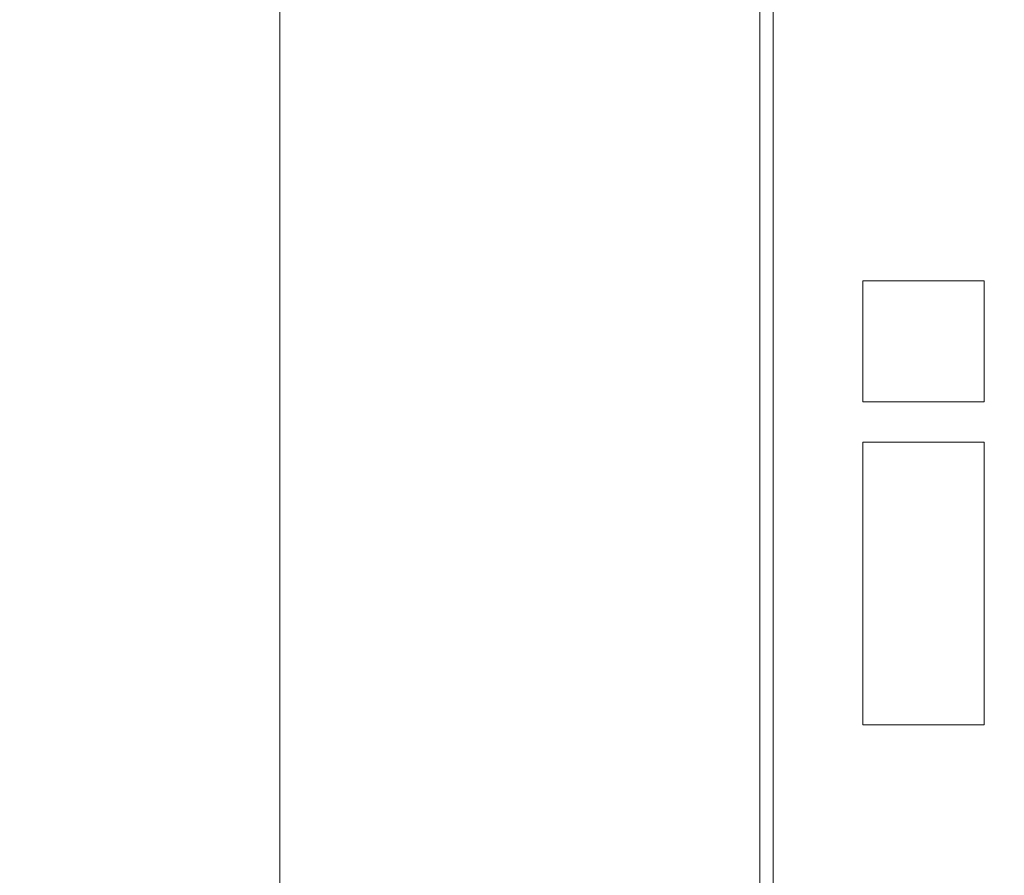
# Model space of a CAD drawing. Units: centimetres. Extents: x -7 to 186, y 3 to 124.
# Drawn here: x 95 to 117, y 76 to 95 of the extents above; entities that cross this region are included whole.
import ezdxf

# ---------------------------------------------------------------- set-up
doc = ezdxf.new("R2010")
doc.units = ezdxf.units.CM
doc.header["$MEASUREMENT"] = 0
doc.layers.add('layer 1', color=7, linetype='Continuous')
doc.styles.get("Standard").update_dxf_attribs({"font": 'isocpeur.ttf', "height": 5})
doc.dimstyles.get("Standard").update_dxf_attribs({"dimtxt": 5, "dimasz": 5, "dimexe": 0.18, "dimexo": 0.0625, "dimgap": 1, "dimtad": 1, "dimdec": 0, "dimzin": 0, "dimdsep": 46, "dimtxsty": 'Standard', "dimcen": 0.09, "dimadec": 0, "dimazin": 0, "dimtfac": 1, "dimtdec": 0, "dimtmove": 0, "dimatfit": 3, "dimfxl": 1, "dimtolj": 1, "dimtzin": 0, "dimarcsym": 0})

# ---------------------------------------------------------------- blocks, each defined once
blk = doc.blocks.new('A$C14D1446B')
at = {"layer": 'layer 1', "lineweight": 20}
for points in [[(16.857, 93.999), (16.857, 93.999), (16.857, 9.239), (16.857, 9.239)], [(16.857, 93.999), (16.857, 93.999), (16.857, 9.239), (16.857, 9.239)], [(16.857, 93.999), (16.857, 93.999), (16.857, 9.239), (16.857, 9.239)], [(16.857, 93.999), (16.857, 93.999), (16.857, 9.239), (16.857, 9.239)], [(16.857, 93.999), (16.857, 93.999), (16.857, 9.239), (16.857, 9.239)], [(16.857, 93.999), (16.857, 93.999), (16.857, 9.239), (16.857, 9.239)], [(16.857, 93.999), (16.857, 93.999), (16.857, 9.239), (16.857, 9.239)], [(16.857, 93.999), (16.857, 93.999), (16.857, 9.239), (16.857, 9.239)], [(16.857, 93.999), (16.857, 93.999), (16.857, 9.239), (16.857, 9.239)], [(16.857, 93.999), (16.857, 93.999), (16.857, 9.239), (16.857, 9.239)], [(16.857, 93.999), (16.857, 93.999), (16.857, 9.239), (16.857, 9.239)], [(16.857, 93.999), (16.857, 93.999), (16.857, 9.239), (16.857, 9.239)], [(16.857, 93.999), (16.857, 93.999), (16.857, 9.239), (16.857, 9.239)], [(16.857, 93.999), (16.857, 93.999), (16.857, 9.239), (16.857, 9.239)], [(16.857, 93.999), (16.857, 93.999), (16.857, 9.239), (16.857, 9.239)], [(16.857, 93.999), (16.857, 93.999), (16.857, 9.239), (16.857, 9.239)], [(16.857, 93.999), (16.857, 93.999), (16.857, 9.239), (16.857, 9.239)], [(16.857, 93.999), (16.857, 93.999), (16.857, 9.239), (16.857, 9.239)], [(16.857, 93.999), (16.857, 93.999), (16.857, 9.239), (16.857, 9.239)], [(16.857, 93.999), (16.857, 93.999), (16.857, 9.239), (16.857, 9.239)], [(16.857, 93.999), (16.857, 93.999), (16.857, 9.239), (16.857, 9.239)], [(16.556, 9.474), (16.556, 9.474), (16.556, 93.799), (16.556, 93.799)], [(16.556, 9.474), (16.556, 9.474), (16.556, 93.799), (16.556, 93.799)], [(16.556, 9.474), (16.556, 9.474), (16.556, 93.799), (16.556, 93.799)], [(16.556, 9.474), (16.556, 9.474), (16.556, 93.799), (16.556, 93.799)], [(16.556, 9.474), (16.556, 9.474), (16.556, 93.799), (16.556, 93.799)], [(16.556, 9.474), (16.556, 9.474), (16.556, 93.799), (16.556, 93.799)], [(16.556, 9.474), (16.556, 9.474), (16.556, 93.799), (16.556, 93.799)], [(16.556, 9.474), (16.556, 9.474), (16.556, 93.799), (16.556, 93.799)], [(16.556, 9.474), (16.556, 9.474), (16.556, 93.799), (16.556, 93.799)], [(16.556, 9.474), (16.556, 9.474), (16.556, 93.799), (16.556, 93.799)], [(16.556, 9.474), (16.556, 9.474), (16.556, 93.799), (16.556, 93.799)], [(16.556, 9.474), (16.556, 9.474), (16.556, 93.799), (16.556, 93.799)], [(16.556, 9.474), (16.556, 9.474), (16.556, 93.799), (16.556, 93.799)], [(16.556, 9.474), (16.556, 9.474), (16.556, 93.799), (16.556, 93.799)], [(16.556, 9.474), (16.556, 9.474), (16.556, 93.799), (16.556, 93.799)], [(16.556, 9.474), (16.556, 9.474), (16.556, 93.799), (16.556, 93.799)], [(16.556, 9.474), (16.556, 9.474), (16.556, 93.799), (16.556, 93.799)], [(16.556, 9.474), (16.556, 9.474), (16.556, 93.799), (16.556, 93.799)], [(16.556, 9.474), (16.556, 9.474), (16.556, 93.799), (16.556, 93.799)], [(16.556, 9.474), (16.556, 9.474), (16.556, 93.799), (16.556, 93.799)], [(16.556, 9.474), (16.556, 9.474), (16.556, 93.799), (16.556, 93.799)], [(5.82, 71.427), (5.82, 71.427), (5.82, 34.309), (5.82, 34.309)], [(5.82, 71.427), (5.82, 71.427), (5.82, 34.309), (5.82, 34.309)], [(5.82, 71.427), (5.82, 71.427), (5.82, 34.309), (5.82, 34.309)], [(5.82, 71.427), (5.82, 71.427), (5.82, 34.309), (5.82, 34.309)], [(5.82, 71.427), (5.82, 71.427), (5.82, 34.309), (5.82, 34.309)], [(5.82, 71.427), (5.82, 71.427), (5.82, 34.309), (5.82, 34.309)], [(5.82, 71.427), (5.82, 71.427), (5.82, 34.309), (5.82, 34.309)], [(5.82, 71.427), (5.82, 71.427), (5.82, 34.309), (5.82, 34.309)], [(5.82, 71.427), (5.82, 71.427), (5.82, 34.309), (5.82, 34.309)], [(5.82, 71.427), (5.82, 71.427), (5.82, 34.309), (5.82, 34.309)], [(5.82, 71.427), (5.82, 71.427), (5.82, 34.309), (5.82, 34.309)], [(5.82, 71.427), (5.82, 71.427), (5.82, 34.309), (5.82, 34.309)], [(5.82, 71.427), (5.82, 71.427), (5.82, 34.309), (5.82, 34.309)], [(5.82, 71.427), (5.82, 71.427), (5.82, 34.309), (5.82, 34.309)], [(5.82, 71.427), (5.82, 71.427), (5.82, 34.309), (5.82, 34.309)], [(5.82, 71.427), (5.82, 71.427), (5.82, 34.309), (5.82, 34.309)], [(5.82, 71.427), (5.82, 71.427), (5.82, 34.309), (5.82, 34.309)], [(5.82, 71.427), (5.82, 71.427), (5.82, 34.309), (5.82, 34.309)], [(5.82, 71.427), (5.82, 71.427), (5.82, 34.309), (5.82, 34.309)], [(5.82, 71.427), (5.82, 71.427), (5.82, 34.309), (5.82, 34.309)], [(5.82, 71.427), (5.82, 71.427), (5.82, 34.309), (5.82, 34.309)], [(18.864, 56.128), (18.864, 56.128), (18.864, 58.837), (18.864, 58.837)], [(18.864, 56.128), (18.864, 56.128), (18.864, 58.837), (18.864, 58.837)], [(18.864, 56.128), (18.864, 56.128), (18.864, 58.837), (18.864, 58.837)], [(18.864, 56.128), (18.864, 56.128), (18.864, 58.837), (18.864, 58.837)], [(18.864, 56.128), (18.864, 56.128), (18.864, 58.837), (18.864, 58.837)], [(18.864, 56.128), (18.864, 56.128), (18.864, 58.837), (18.864, 58.837)], [(18.864, 56.128), (18.864, 56.128), (18.864, 58.837), (18.864, 58.837)], [(18.864, 56.128), (18.864, 56.128), (18.864, 58.837), (18.864, 58.837)], [(18.864, 56.128), (18.864, 56.128), (18.864, 58.837), (18.864, 58.837)], [(18.864, 56.128), (18.864, 56.128), (18.864, 58.837), (18.864, 58.837)], [(18.864, 56.128), (18.864, 56.128), (18.864, 58.837), (18.864, 58.837)], [(18.864, 56.128), (18.864, 56.128), (18.864, 58.837), (18.864, 58.837)], [(18.864, 56.128), (18.864, 56.128), (18.864, 58.837), (18.864, 58.837)], [(18.864, 56.128), (18.864, 56.128), (18.864, 58.837), (18.864, 58.837)], [(18.864, 56.128), (18.864, 56.128), (18.864, 58.837), (18.864, 58.837)], [(18.864, 56.128), (18.864, 56.128), (18.864, 58.837), (18.864, 58.837)], [(18.864, 56.128), (18.864, 56.128), (18.864, 58.837), (18.864, 58.837)], [(18.864, 56.128), (18.864, 56.128), (18.864, 58.837), (18.864, 58.837)], [(18.864, 56.128), (18.864, 56.128), (18.864, 58.837), (18.864, 58.837)], [(18.864, 56.128), (18.864, 56.128), (18.864, 58.837), (18.864, 58.837)], [(18.864, 56.128), (18.864, 56.128), (18.864, 58.837), (18.864, 58.837)], [(18.864, 58.837), (18.864, 58.837), (18.864, 58.837), (18.864, 58.837)], [(18.864, 58.837), (18.864, 58.837), (21.573, 58.837), (21.573, 58.837)], [(18.864, 58.837), (18.864, 58.837), (21.573, 58.837), (21.573, 58.837)], [(18.864, 58.837), (18.864, 58.837), (21.573, 58.837), (21.573, 58.837)], [(18.864, 58.837), (18.864, 58.837), (21.573, 58.837), (21.573, 58.837)], [(18.864, 58.837), (18.864, 58.837), (21.573, 58.837), (21.573, 58.837)], [(18.864, 58.837), (18.864, 58.837), (21.573, 58.837), (21.573, 58.837)], [(18.864, 58.837), (18.864, 58.837), (21.573, 58.837), (21.573, 58.837)], [(18.864, 58.837), (18.864, 58.837), (21.573, 58.837), (21.573, 58.837)], [(18.864, 58.837), (18.864, 58.837), (21.573, 58.837), (21.573, 58.837)], [(18.864, 58.837), (18.864, 58.837), (21.573, 58.837), (21.573, 58.837)], [(18.864, 58.837), (18.864, 58.837), (21.573, 58.837), (21.573, 58.837)], [(18.864, 58.837), (18.864, 58.837), (21.573, 58.837), (21.573, 58.837)], [(18.864, 58.837), (18.864, 58.837), (21.573, 58.837), (21.573, 58.837)], [(18.864, 58.837), (18.864, 58.837), (21.573, 58.837), (21.573, 58.837)], [(18.864, 58.837), (18.864, 58.837), (21.573, 58.837), (21.573, 58.837)], [(18.864, 58.837), (18.864, 58.837), (21.573, 58.837), (21.573, 58.837)], [(18.864, 58.837), (18.864, 58.837), (21.573, 58.837), (21.573, 58.837)], [(18.864, 58.837), (18.864, 58.837), (21.573, 58.837), (21.573, 58.837)], [(18.864, 58.837), (18.864, 58.837), (21.573, 58.837), (21.573, 58.837)], [(18.864, 58.837), (18.864, 58.837), (21.573, 58.837), (21.573, 58.837)], [(18.864, 58.837), (18.864, 58.837), (21.573, 58.837), (21.573, 58.837)], [(18.864, 58.837), (18.864, 58.837), (18.864, 58.837), (18.864, 58.837)], [(21.573, 58.837), (21.573, 58.837), (21.573, 56.128), (21.573, 56.128)], [(21.573, 58.837), (21.573, 58.837), (21.573, 56.128), (21.573, 56.128)], [(21.573, 58.837), (21.573, 58.837), (21.573, 56.128), (21.573, 56.128)], [(21.573, 58.837), (21.573, 58.837), (21.573, 56.128), (21.573, 56.128)], [(21.573, 58.837), (21.573, 58.837), (21.573, 56.128), (21.573, 56.128)], [(21.573, 58.837), (21.573, 58.837), (21.573, 56.128), (21.573, 56.128)], [(21.573, 58.837), (21.573, 58.837), (21.573, 56.128), (21.573, 56.128)], [(21.573, 58.837), (21.573, 58.837), (21.573, 56.128), (21.573, 56.128)], [(21.573, 58.837), (21.573, 58.837), (21.573, 56.128), (21.573, 56.128)], [(21.573, 58.837), (21.573, 58.837), (21.573, 56.128), (21.573, 56.128)], [(21.573, 58.837), (21.573, 58.837), (21.573, 56.128), (21.573, 56.128)], [(21.573, 58.837), (21.573, 58.837), (21.573, 56.128), (21.573, 56.128)], [(21.573, 58.837), (21.573, 58.837), (21.573, 56.128), (21.573, 56.128)], [(21.573, 58.837), (21.573, 58.837), (21.573, 56.128), (21.573, 56.128)], [(21.573, 58.837), (21.573, 58.837), (21.573, 56.128), (21.573, 56.128)], [(21.573, 58.837), (21.573, 58.837), (21.573, 56.128), (21.573, 56.128)], [(21.573, 58.837), (21.573, 58.837), (21.573, 56.128), (21.573, 56.128)], [(21.573, 58.837), (21.573, 58.837), (21.573, 56.128), (21.573, 56.128)], [(21.573, 58.837), (21.573, 58.837), (21.573, 56.128), (21.573, 56.128)], [(21.573, 58.837), (21.573, 58.837), (21.573, 56.128), (21.573, 56.128)], [(21.573, 58.837), (21.573, 58.837), (21.573, 56.128), (21.573, 56.128)], [(21.573, 58.837), (21.573, 58.837), (21.573, 58.837), (21.573, 58.837)], [(21.573, 58.837), (21.573, 58.837), (21.573, 58.837), (21.573, 58.837)], [(18.864, 56.128), (18.864, 56.128), (18.864, 56.128), (18.864, 56.128)], [(21.573, 56.128), (21.573, 56.128), (18.864, 56.128), (18.864, 56.128)], [(21.573, 56.128), (21.573, 56.128), (18.864, 56.128), (18.864, 56.128)], [(21.573, 56.128), (21.573, 56.128), (18.864, 56.128), (18.864, 56.128)], [(21.573, 56.128), (21.573, 56.128), (18.864, 56.128), (18.864, 56.128)], [(21.573, 56.128), (21.573, 56.128), (18.864, 56.128), (18.864, 56.128)], [(21.573, 56.128), (21.573, 56.128), (18.864, 56.128), (18.864, 56.128)], [(21.573, 56.128), (21.573, 56.128), (18.864, 56.128), (18.864, 56.128)], [(21.573, 56.128), (21.573, 56.128), (18.864, 56.128), (18.864, 56.128)], [(21.573, 56.128), (21.573, 56.128), (18.864, 56.128), (18.864, 56.128)], [(21.573, 56.128), (21.573, 56.128), (18.864, 56.128), (18.864, 56.128)], [(21.573, 56.128), (21.573, 56.128), (18.864, 56.128), (18.864, 56.128)], [(21.573, 56.128), (21.573, 56.128), (18.864, 56.128), (18.864, 56.128)], [(21.573, 56.128), (21.573, 56.128), (18.864, 56.128), (18.864, 56.128)], [(21.573, 56.128), (21.573, 56.128), (18.864, 56.128), (18.864, 56.128)], [(21.573, 56.128), (21.573, 56.128), (18.864, 56.128), (18.864, 56.128)], [(21.573, 56.128), (21.573, 56.128), (18.864, 56.128), (18.864, 56.128)], [(21.573, 56.128), (21.573, 56.128), (18.864, 56.128), (18.864, 56.128)], [(21.573, 56.128), (21.573, 56.128), (18.864, 56.128), (18.864, 56.128)], [(21.573, 56.128), (21.573, 56.128), (18.864, 56.128), (18.864, 56.128)], [(21.573, 56.128), (21.573, 56.128), (18.864, 56.128), (18.864, 56.128)], [(21.573, 56.128), (21.573, 56.128), (18.864, 56.128), (18.864, 56.128)], [(18.864, 56.128), (18.864, 56.128), (18.864, 56.128), (18.864, 56.128)], [(21.573, 56.128), (21.573, 56.128), (21.573, 56.128), (21.573, 56.128)], [(21.573, 56.128), (21.573, 56.128), (21.573, 56.128), (21.573, 56.128)], [(18.864, 48.906), (18.864, 48.906), (18.864, 55.226), (18.864, 55.226)], [(18.864, 48.906), (18.864, 48.906), (18.864, 55.226), (18.864, 55.226)], [(18.864, 48.906), (18.864, 48.906), (18.864, 55.226), (18.864, 55.226)], [(18.864, 48.906), (18.864, 48.906), (18.864, 55.226), (18.864, 55.226)], [(18.864, 48.906), (18.864, 48.906), (18.864, 55.226), (18.864, 55.226)], [(18.864, 48.906), (18.864, 48.906), (18.864, 55.226), (18.864, 55.226)], [(18.864, 48.906), (18.864, 48.906), (18.864, 55.226), (18.864, 55.226)], [(18.864, 48.906), (18.864, 48.906), (18.864, 55.226), (18.864, 55.226)], [(18.864, 48.906), (18.864, 48.906), (18.864, 55.226), (18.864, 55.226)], [(18.864, 48.906), (18.864, 48.906), (18.864, 55.226), (18.864, 55.226)], [(18.864, 48.906), (18.864, 48.906), (18.864, 55.226), (18.864, 55.226)], [(18.864, 48.906), (18.864, 48.906), (18.864, 55.226), (18.864, 55.226)], [(18.864, 48.906), (18.864, 48.906), (18.864, 55.226), (18.864, 55.226)], [(18.864, 48.906), (18.864, 48.906), (18.864, 55.226), (18.864, 55.226)], [(18.864, 48.906), (18.864, 48.906), (18.864, 55.226), (18.864, 55.226)], [(18.864, 48.906), (18.864, 48.906), (18.864, 55.226), (18.864, 55.226)], [(18.864, 48.906), (18.864, 48.906), (18.864, 55.226), (18.864, 55.226)], [(18.864, 48.906), (18.864, 48.906), (18.864, 55.226), (18.864, 55.226)], [(18.864, 48.906), (18.864, 48.906), (18.864, 55.226), (18.864, 55.226)], [(18.864, 48.906), (18.864, 48.906), (18.864, 55.226), (18.864, 55.226)], [(18.864, 48.906), (18.864, 48.906), (18.864, 55.226), (18.864, 55.226)], [(18.864, 55.226), (18.864, 55.226), (18.864, 55.226), (18.864, 55.226)], [(18.864, 55.226), (18.864, 55.226), (21.573, 55.226), (21.573, 55.226)], [(18.864, 55.226), (18.864, 55.226), (21.573, 55.226), (21.573, 55.226)], [(18.864, 55.226), (18.864, 55.226), (21.573, 55.226), (21.573, 55.226)], [(18.864, 55.226), (18.864, 55.226), (21.573, 55.226), (21.573, 55.226)], [(18.864, 55.226), (18.864, 55.226), (21.573, 55.226), (21.573, 55.226)], [(18.864, 55.226), (18.864, 55.226), (21.573, 55.226), (21.573, 55.226)], [(18.864, 55.226), (18.864, 55.226), (21.573, 55.226), (21.573, 55.226)], [(18.864, 55.226), (18.864, 55.226), (21.573, 55.226), (21.573, 55.226)], [(18.864, 55.226), (18.864, 55.226), (21.573, 55.226), (21.573, 55.226)], [(18.864, 55.226), (18.864, 55.226), (21.573, 55.226), (21.573, 55.226)], [(18.864, 55.226), (18.864, 55.226), (21.573, 55.226), (21.573, 55.226)], [(18.864, 55.226), (18.864, 55.226), (21.573, 55.226), (21.573, 55.226)], [(18.864, 55.226), (18.864, 55.226), (21.573, 55.226), (21.573, 55.226)], [(18.864, 55.226), (18.864, 55.226), (21.573, 55.226), (21.573, 55.226)], [(18.864, 55.226), (18.864, 55.226), (21.573, 55.226), (21.573, 55.226)], [(18.864, 55.226), (18.864, 55.226), (21.573, 55.226), (21.573, 55.226)], [(18.864, 55.226), (18.864, 55.226), (21.573, 55.226), (21.573, 55.226)], [(18.864, 55.226), (18.864, 55.226), (21.573, 55.226), (21.573, 55.226)], [(18.864, 55.226), (18.864, 55.226), (21.573, 55.226), (21.573, 55.226)], [(18.864, 55.226), (18.864, 55.226), (21.573, 55.226), (21.573, 55.226)], [(18.864, 55.226), (18.864, 55.226), (21.573, 55.226), (21.573, 55.226)], [(18.864, 55.226), (18.864, 55.226), (18.864, 55.226), (18.864, 55.226)], [(21.573, 55.226), (21.573, 55.226), (21.573, 48.906), (21.573, 48.906)], [(21.573, 55.226), (21.573, 55.226), (21.573, 48.906), (21.573, 48.906)], [(21.573, 55.226), (21.573, 55.226), (21.573, 48.906), (21.573, 48.906)], [(21.573, 55.226), (21.573, 55.226), (21.573, 48.906), (21.573, 48.906)], [(21.573, 55.226), (21.573, 55.226), (21.573, 48.906), (21.573, 48.906)], [(21.573, 55.226), (21.573, 55.226), (21.573, 48.906), (21.573, 48.906)], [(21.573, 55.226), (21.573, 55.226), (21.573, 48.906), (21.573, 48.906)], [(21.573, 55.226), (21.573, 55.226), (21.573, 48.906), (21.573, 48.906)], [(21.573, 55.226), (21.573, 55.226), (21.573, 48.906), (21.573, 48.906)], [(21.573, 55.226), (21.573, 55.226), (21.573, 48.906), (21.573, 48.906)], [(21.573, 55.226), (21.573, 55.226), (21.573, 48.906), (21.573, 48.906)], [(21.573, 55.226), (21.573, 55.226), (21.573, 48.906), (21.573, 48.906)], [(21.573, 55.226), (21.573, 55.226), (21.573, 48.906), (21.573, 48.906)], [(21.573, 55.226), (21.573, 55.226), (21.573, 48.906), (21.573, 48.906)], [(21.573, 55.226), (21.573, 55.226), (21.573, 48.906), (21.573, 48.906)], [(21.573, 55.226), (21.573, 55.226), (21.573, 48.906), (21.573, 48.906)], [(21.573, 55.226), (21.573, 55.226), (21.573, 48.906), (21.573, 48.906)], [(21.573, 55.226), (21.573, 55.226), (21.573, 48.906), (21.573, 48.906)], [(21.573, 55.226), (21.573, 55.226), (21.573, 48.906), (21.573, 48.906)], [(21.573, 55.226), (21.573, 55.226), (21.573, 48.906), (21.573, 48.906)], [(21.573, 55.226), (21.573, 55.226), (21.573, 48.906), (21.573, 48.906)], [(21.573, 55.226), (21.573, 55.226), (21.573, 55.226), (21.573, 55.226)], [(21.573, 55.226), (21.573, 55.226), (21.573, 55.226), (21.573, 55.226)], [(21.573, 48.906), (21.573, 48.906), (18.864, 48.906), (18.864, 48.906)], [(21.573, 48.906), (21.573, 48.906), (18.864, 48.906), (18.864, 48.906)], [(21.573, 48.906), (21.573, 48.906), (18.864, 48.906), (18.864, 48.906)], [(21.573, 48.906), (21.573, 48.906), (18.864, 48.906), (18.864, 48.906)], [(21.573, 48.906), (21.573, 48.906), (18.864, 48.906), (18.864, 48.906)], [(21.573, 48.906), (21.573, 48.906), (18.864, 48.906), (18.864, 48.906)], [(21.573, 48.906), (21.573, 48.906), (18.864, 48.906), (18.864, 48.906)], [(21.573, 48.906), (21.573, 48.906), (18.864, 48.906), (18.864, 48.906)], [(21.573, 48.906), (21.573, 48.906), (18.864, 48.906), (18.864, 48.906)], [(21.573, 48.906), (21.573, 48.906), (18.864, 48.906), (18.864, 48.906)], [(21.573, 48.906), (21.573, 48.906), (18.864, 48.906), (18.864, 48.906)], [(21.573, 48.906), (21.573, 48.906), (18.864, 48.906), (18.864, 48.906)], [(21.573, 48.906), (21.573, 48.906), (18.864, 48.906), (18.864, 48.906)], [(21.573, 48.906), (21.573, 48.906), (18.864, 48.906), (18.864, 48.906)], [(21.573, 48.906), (21.573, 48.906), (18.864, 48.906), (18.864, 48.906)], [(21.573, 48.906), (21.573, 48.906), (18.864, 48.906), (18.864, 48.906)], [(21.573, 48.906), (21.573, 48.906), (18.864, 48.906), (18.864, 48.906)], [(21.573, 48.906), (21.573, 48.906), (18.864, 48.906), (18.864, 48.906)], [(21.573, 48.906), (21.573, 48.906), (18.864, 48.906), (18.864, 48.906)], [(21.573, 48.906), (21.573, 48.906), (18.864, 48.906), (18.864, 48.906)], [(21.573, 48.906), (21.573, 48.906), (18.864, 48.906), (18.864, 48.906)], [(18.864, 48.906), (18.864, 48.906), (18.864, 48.906), (18.864, 48.906)], [(18.864, 48.906), (18.864, 48.906), (18.864, 48.906), (18.864, 48.906)], [(21.573, 48.906), (21.573, 48.906), (21.573, 48.906), (21.573, 48.906)], [(21.573, 48.906), (21.573, 48.906), (21.573, 48.906), (21.573, 48.906)]]:
    blk.add_open_spline(points, degree=3, dxfattribs=at)
blk = doc.blocks.new('*D6')
at = {"color": 0, "lineweight": -2, "transparency": 16777216}
for p, q in [((166.967, 80.209), (166.967, 3.357)), ((94.971, 64.958), (94.971, 3.357)), ((99.971, 3.537), (161.967, 3.537))]:
    blk.add_line(p, q, dxfattribs=at)
at = {"color": 0, "transparency": 16777216}
for points in [[(99.971, 4.371), (99.971, 2.704), (94.971, 3.537)], [(161.967, 4.371), (161.967, 2.704), (166.967, 3.537)]]:
    blk.add_solid(points, dxfattribs=at)
at = {"layer": 'Defpoints', "color": 0, "transparency": 16777216}
for p in [(166.967, 80.271), (94.971, 65.021), (166.967, 3.537)]:
    blk.add_point(p, dxfattribs=at)
at = {"color": 0, "transparency": 16777216, "insert": (130.969, 7.037), "char_height": 5, "attachment_point": 5}
blk.add_mtext('\\A1;72', dxfattribs=at)

msp = doc.modelspace()

# ---------------------------------------------------------------- block references
msp.add_blockref('A$C14D1446B', (94.971, 30.138))

# ---------------------------------------------------------------- dimensions: what is measured, and where the dimension line sits
dim = msp.add_linear_dim(base=(166.967, 3.537), p1=(94.971, 65.021), p2=(166.967, 80.271), dimstyle='Standard')
dim.commit()
dim.dimension.update_dxf_attribs({"geometry": '*D6', "text_midpoint": (130.969, 7.037)})

doc.saveas('drawing.dxf')
